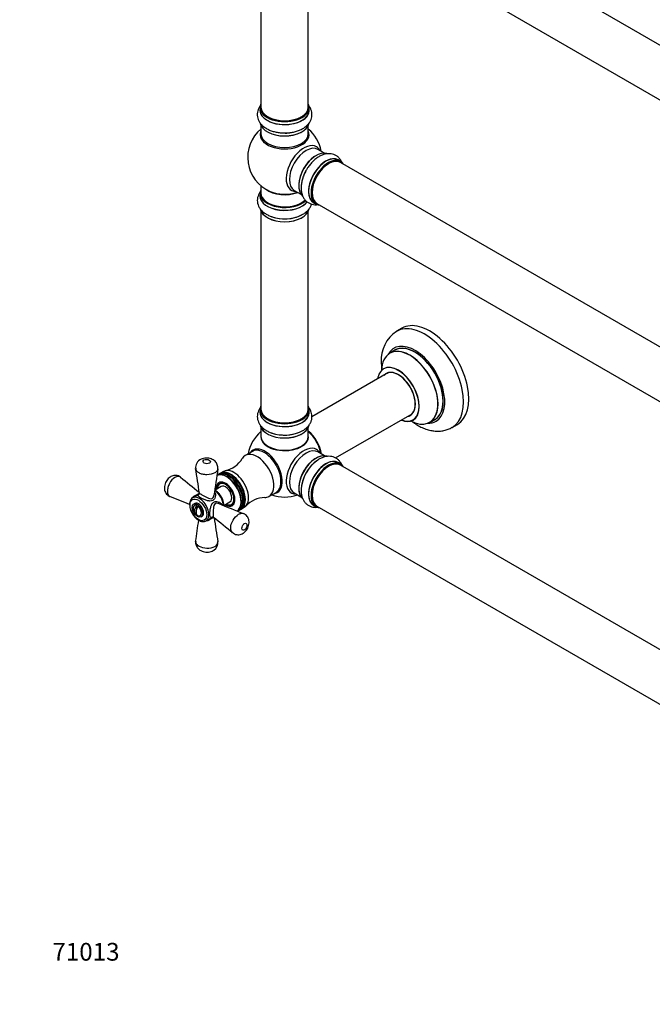
# Model space of a CAD drawing. Units: millimetres. Extents: x 0 to 1421, y 0 to 2209.
# Drawn here: x 0 to 428, y 0 to 665 of the extents above; entities that cross this region are included whole.
import ezdxf
from ezdxf import colors
from ezdxf.entities.mleader import LeaderData, LeaderLine
from ezdxf.math import Vec2, Vec3

# ---------------------------------------------------------------- set-up
doc = ezdxf.new("R2010")
doc.units = ezdxf.units.MM
doc.layers.add('DV7_Défaut', color=7, linetype='Continuous')
doc.layers.add('Défaut', color=7, linetype='Continuous')

# ---------------------------------------------------------------- blocks, each defined once
blk = doc.blocks.new('_DOT')
at = {"color": 0}
blk.add_line((0, 0), (-1, 0), dxfattribs=at)
at = {"color": 0, "const_width": 0.333}
blk.add_lwpolyline([(-0.1665, 0, 1), (0.1665, 0, 1)], format="xyb", close=True, dxfattribs=at)
blk = doc.blocks.new('SE6')
at = {"layer": 'DV7_Défaut', "color": 7, "linetype": 'Continuous'}
for p, q in [((544.16, 584.03), (217.02, 772.9)), ((163.18, 740.02), (163.18, 606.4)), ((195.18, 606.4), (195.18, 740.02)), ((201.02, 745.19), (528.16, 556.32)), ((162.53, 606.16), (162.53, 604.24)), ((195.83, 604.24), (195.83, 606.16)), ((163.18, 593.86), (163.18, 588.28)), ((195.18, 588.28), (195.18, 593.86)), ((206.16, 575.25), (201.73, 577.81)), ((217.14, 569.67), (215.48, 570.63)), ((544.16, 380.11), (217.02, 568.98)), ((163.18, 553.15), (163.18, 548.27)), ((162.53, 548.19), (162.53, 546.27)), ((185.73, 550.1), (190.16, 547.54)), ((198.83, 541.79), (200.49, 540.83)), ((201.02, 541.27), (528.16, 352.4)), ((163.18, 535.89), (163.18, 402.28)), ((195.18, 402.28), (195.18, 535.89)), ((258.47, 456.9), (254.94, 454.86)), ((253.75, 442.05), (250.33, 440.08)), ((249.5, 426.9), (197.63, 396.95)), ((162.53, 402.03), (162.53, 400.12)), ((195.83, 400.12), (195.83, 402.03)), ((213.66, 369.25), (265.5, 399.18)), ((277.33, 393.31), (280.75, 395.29)), ((163.18, 389.74), (163.18, 383.66)), ((195.18, 383.66), (195.18, 389.74)), ((292.44, 389.91), (295.97, 391.95)), ((157.39, 373.72), (152.59, 370.94)), ((206.16, 370.72), (201.73, 373.28)), ((217.14, 365.14), (215.48, 366.09)), ((137.89, 360.15), (135.77, 358.92)), ((544.16, 175.58), (217.02, 364.45)), ((134.07, 357.94), (133.36, 357.53)), ((135.34, 358.68), (134.49, 358.19)), ((136.23, 349.95), (132.09, 347.56)), ((136.24, 352.27), (135.23, 351.68)), ((121.37, 344.83), (117.05, 342.34)), ((138.07, 337.16), (142.23, 339.56)), ((168.59, 343.23), (173.39, 346)), ((185.73, 345.57), (190.16, 343.01)), ((118.35, 338.47), (117.64, 338.06)), ((119.61, 337.25), (119.61, 334.49)), ((143.23, 337.83), (144.24, 338.41)), ((147.36, 333.28), (148.07, 333.69)), ((148.49, 333.94), (149.34, 334.43)), ((149.77, 334.67), (151.89, 335.9)), ((198.83, 337.26), (200.49, 336.3)), ((201.02, 336.74), (528.16, 147.86)), ((119.61, 331.14), (119.61, 330.83)), ((122.64, 329.4), (123.35, 329.81)), ((126.05, 326.76), (130.37, 329.25))]:
    blk.add_line(p, q, dxfattribs=at)
for centre, radius, start, end in [((179.18, 572.35), 25, 129.79182, 246.71627), ((179.18, 572.35), 25, 9.79182, 50.20818), ((267.33, 435.63), 22.85, 123.06551, 184.05271), ((179.18, 367.82), 25, 129.79182, 170.20818), ((125.06, 362.85), 6.05, 113.41679, 188.44557), ((135.15, 378.26), 18.02, 283.00637, 328.23981), ((-4147.49, -304.16), 4318.21, 8.6529, 8.87638), ((5436.56, -418.19), 5359.63, 171.6308, 171.82499), ((2820.83, 3720.13), 4320.95, 231.12366, 231.33898), ((-1874.96, -4641.04), 5361.8, 68.21514, 68.36917), ((166.21, 324.46), 18.03, 91.7359, 137.04256), ((179.18, 367.82), 25, 249.79182, 290.20818), ((122.26, 334.96), 5, 167.29428, 229.41397), ((2127.99, 5315.92), 5361.87, 248.17506, 248.36917), ((-5182.07, 1092.78), 5358.14, 351.63079, 351.78512), ((-2567.2, -3044.54), 4319.95, 51.12365, 51.34703), ((4401.01, 979.06), 4318.73, 188.66094, 188.87637), ((128.11, 311.91), 5.89, 303.92095, 9.35956)]:
    blk.add_arc(centre, radius, start, end, dxfattribs=at)
for centre, major_axis, start_param, end_param in [((179.18, 606.24), (16.55, 0), 2.883065, 6.283185), ((179.18, 606.16), (-16.65, 0), 0, 3.141593), ((179.18, 606.4), (16, 0), 3.141593, 6.283185), ((179.18, 606.24), (16.55, 0), 0, 0.258528), ((179.18, 604.17), (-16.69, 0), 6.211671, 6.283185), ((179.18, 604.17), (-16.69, 0), 0, 3.213107), ((179.18, 604.24), (16.65, 0), 3.141593, 6.283185), ((179.18, 606.24), (-15.8, 0), 0.779081, 2.362511), ((179.18, 596.52), (16.65, 0), 3.253738, 6.174719), ((179.18, 596.44), (-16.55, 0), 0.109447, 3.01456), ((179.18, 587.66), (-16.54, 0), 6.027891, 6.283185), ((179.18, 587.66), (-16.54, 0), 0, 3.396887), ((179.18, 588.28), (16, 0), 3.141593, 6.283185), ((179.18, 598.44), (-16.65, 0), 1.590911, 1.840555), ((179.18, 598.51), (16.69, 0), 4.743913, 4.944582), ((192.17, 564.86), (8.48, 14.69), 0, 3.480381), ((193.73, 563.96), (-8, -13.86), 3.141593, 6.283185), ((192.17, 564.86), (8.48, 14.69), 5.944397, 6.283185), ((200.4, 560.11), (8.27, 14.33), 0.109447, 3.01456), ((200.47, 560.07), (-8.32, -14.42), 3.253738, 6.174719), ((200.04, 560.31), (8, 13.86), 0.877415, 2.264178), ((207.15, 556.21), (-8.32, -14.42), 3.141593, 6.283185), ((207.09, 556.24), (8.35, 14.46), 0, 3.213107), ((208.81, 555.25), (8.32, 14.42), 0, 3.141593), ((208.88, 555.21), (-8.27, -14.33), 2.883065, 6.283185), ((209.02, 555.13), (-8, -13.86), 3.141593, 6.283185), ((208.88, 555.21), (7.9, 13.68), 0.779089, 2.362503), ((207.09, 556.24), (8.35, 14.46), 6.211671, 6.283185), ((202.13, 559.11), (8.32, 14.42), 1.604501, 1.838989), ((202.18, 559.07), (-8.35, -14.46), 4.743913, 4.944582), ((179.18, 548.27), (16.55, 0), 2.883065, 5.744668), ((179.18, 546.2), (-16.69, 0), 6.211671, 6.283185), ((179.18, 546.2), (-16.69, 0), 0, 2.727053), ((179.18, 548.19), (-16.65, 0), 0, 2.606213), ((179.18, 546.27), (16.65, 0), 3.141593, 5.868285), ((179.18, 548.27), (-16, 0), 0, 2.623064), ((179.18, 556.43), (-16, 0), 0.649818, 2.159464), ((179.18, 557.05), (16.54, 0), 4.071867, 5.261099), ((208.88, 555.21), (-8.27, -14.33), 0, 0.258528), ((179.18, 538.55), (16.65, 0), 3.263895, 6.175767), ((179.18, 538.47), (-16.55, 0), 0.126971, 3.017343), ((179.18, 540.47), (-16.65, 0), 1.031562, 2.316889), ((179.18, 540.54), (16.69, 0), 4.189891, 5.360404), ((277.22, 424.43), (18.75, -32.48), 0, 3.141593), ((273.69, 422.38), (18.75, -32.48), 0.002828, 3.144773), ((267.32, 418.71), (14.25, -24.68), 0, 3.486246), ((267.25, 418.67), (-13.5, 23.38), 3.141593, 6.283185), ((263.77, 416.66), (-13.47, 23.33), 0, 0.751173), ((263.77, 416.66), (-13.47, 23.33), 2.390419, 6.283185), ((263.83, 416.7), (13.5, -23.38), 0, 3.141593), ((267.32, 418.71), (13.55, -23.47), 0, 3.227526), ((267.25, 418.67), (-13.5, 23.38), 0, 0.011529), ((256.08, 412.22), (10, -17.32), 0, 3.141333), ((256.01, 412.18), (-9.95, 17.23), 0, 0.636747), ((256.01, 412.18), (-9.95, 17.23), 2.504845, 6.283185), ((256.01, 412.18), (8.18, -14.16), 0, 3.348878), ((256.08, 412.22), (-8.12, 14.07), 0, 0.175637), ((256.08, 412.22), (-8.12, 14.07), 2.965955, 6.283185), ((258.13, 413.4), (8.13, -14.07), 3.268121, 3.31723), ((179.18, 402.12), (16.55, 0), 2.883065, 6.283185), ((179.18, 400.05), (-16.69, 0), 6.211671, 6.283185), ((179.18, 400.05), (-16.69, 0), 0, 3.213107), ((179.18, 402.03), (-16.65, 0), 0, 3.141593), ((179.18, 400.12), (16.65, 0), 3.141593, 6.283185), ((179.18, 402.28), (16, 0), 3.141593, 6.283185), ((179.18, 402.12), (16.55, 0), 0, 0.258528), ((179.18, 402.12), (-15.8, 0), 0.779089, 2.356194), ((256.08, 412.22), (10, -17.32), 5.639707, 6.283185), ((256.01, 412.18), (8.18, -14.16), 6.0759, 6.283185), ((258.13, 413.4), (8.13, -14.07), -0.175637, -0.126529), ((267.32, 418.71), (14.25, -24.68), 5.938532, 6.283185), ((267.32, 418.71), (13.55, -23.47), 6.197252, 6.283185), ((179.18, 392.4), (16.65, 0), 3.263895, 6.175767), ((179.18, 392.32), (-16.55, 0), 0.126971, 3.017343), ((179.18, 394.32), (-16.65, 0), 1.028166, 2.29578), ((179.18, 394.38), (16.69, 0), 4.189891, 5.360404), ((193.04, 375.82), (8, -13.86), 0.975759, 2.165833), ((192.97, 375.78), (-7.95, 13.77), 4.124975, 5.299803), ((192.44, 375.48), (-8.27, 14.32), 4.163679, 5.261099), ((179.18, 383.46), (-16.07, 0), 6.191714, 6.283185), ((179.18, 383.46), (-16.07, 0), 0, 3.233064), ((179.18, 383.66), (16, 0), 3.141593, 6.283185), ((179.18, 383.5), (15.94, 0), 3.351646, 6.073132), ((165.92, 360.17), (8.27, -14.32), 0, 3.396887), ((165.39, 359.86), (8, -13.86), 0, 3.141593), ((179.18, 383.5), (-15.8, 0), 0.779089, 2.362504), ((192.17, 360.33), (8.48, 14.69), 0, 3.480381), ((193.73, 359.43), (-8, -13.86), 3.141593, 6.283185), ((192.17, 360.33), (8.48, 14.69), 5.944397, 6.283185), ((160.59, 357.09), (8, -13.86), 0, 3.455442), ((200.4, 355.57), (8.28, 14.33), 0.133026, 3.004019), ((200.47, 355.53), (-8.33, -14.42), 3.25008, 6.196818), ((200.04, 355.78), (8, 13.86), 0.877415, 2.264178), ((202.13, 354.58), (8.33, 14.42), 0.836378, 2.333829), ((202.18, 354.54), (-8.35, -14.46), 4.056298, 5.422736), ((207.15, 351.67), (-8.33, -14.42), 3.141593, 6.283185), ((207.09, 351.71), (8.35, 14.46), 0, 3.213107), ((208.88, 350.68), (-8.27, -14.33), 2.883065, 6.283185), ((208.81, 350.72), (8.32, 14.42), 0, 3.141593), ((209.02, 350.59), (-8, -13.86), 3.141593, 6.283185), ((207.09, 351.71), (8.35, 14.46), 6.211671, 6.283185), ((141.07, 345.82), (7, -12.12), 0, 3.141593), ((141.49, 346.06), (7, -12.12), 0, 3.171902), ((142.34, 346.55), (7, -12.12), 0, 3.141593), ((142.77, 346.8), (7, -12.12), 0, 3.171902), ((144.89, 348.02), (7, -12.12), 0, 3.141593), ((208.88, 350.68), (7.9, 13.68), 0.779089, 2.362504), ((139.23, 344.76), (4.5, -7.79), 0, 3.982661), ((140.14, 345.28), (7, -12.12), 0.829029, 3.141593), ((139.95, 345.17), (-6.91, 11.97), 3.927776, 6.26311), ((139.23, 344.76), (4.13, -7.14), 0, 3.898049), ((131.45, 340.27), (-4.5, 7.79), 3.992874, 5.431077), ((139.23, 344.76), (4, -6.93), 0, 3.864327), ((140.29, 345.37), (4.07, -7.06), 3.2244, 3.333747), ((139.23, 344.76), (3, -5.2), 0, 3.141593), ((121.55, 334.55), (4.5, -7.79), 0, 3.145829), ((139.95, 345.17), (-6.91, 11.97), 3.798173, 3.927776), ((140.14, 345.28), (7, -12.12), 0.742124, 0.829029), ((160.59, 357.09), (8, -13.86), 5.968967, 6.283185), ((165.92, 360.17), (8.27, -14.32), 6.027891, 6.283185), ((120.14, 333.73), (2, -3.46), 2.544811, 3.700583), ((121.73, 335.26), (2.47, 4.28), 1.43751, 3.274879), ((120.85, 334.14), (2.5, -4.33), 0, 3.141593), ((122.79, 334.65), (2.47, 4.28), 1.43751, 3.274879), ((120.14, 333.73), (-2, 3.46), 2.544811, 5.309171), ((139.23, 344.76), (4.5, -7.79), 5.442117, 6.283185), ((139.23, 344.76), (4.13, -7.14), 5.526729, 6.283185), ((139.23, 344.76), (4, -6.93), 5.560451, 6.283185), ((140.29, 345.37), (4.07, -7.06), 6.091031, 6.200378), ((139.95, 345.17), (-6.91, 11.97), 3.162523, 3.798173), ((140.14, 345.28), (7, -12.12), 0, 0.742124), ((141.49, 346.06), (7, -12.12), 6.252876, 6.283185), ((142.77, 346.8), (7, -12.12), 6.252876, 6.283185), ((208.88, 350.68), (-8.27, -14.33), 0, 0.258528), ((121.55, 334.55), (4.5, -7.79), 6.276695, 6.283185)]:
    blk.add_ellipse(centre, major_axis=major_axis, ratio=0.57735, start_param=start_param, end_param=end_param, dxfattribs=at)
for centre, major_axis in [((120.85, 334.14), (-4, 6.93)), ((120.14, 333.73), (2.5, -4.33))]:
    blk.add_ellipse(centre, major_axis=major_axis, ratio=0.57735, dxfattribs=at)
for points, knots in [([(162.98, 607.5), (162.94, 607.46), (162.48, 606.88), (161.72, 605.71), (160.96, 603.84), (160.62, 601.85), (160.74, 599.83), (161.28, 597.91), (162.21, 596.13), (163.5, 594.49), (165.15, 593), (167.14, 591.69), (169.45, 590.6), (172, 589.75), (174.71, 589.18), (177.36, 588.88), (178.92, 588.89), (179.71, 588.9)], [0, 0, 0, 0, 0.006108, 0.074373, 0.140077, 0.210795, 0.278895, 0.345781, 0.412948, 0.4821, 0.554328, 0.629691, 0.707156, 0.785276, 0.863172, 0.940755, 1, 1, 1, 1]), ([(179.71, 588.9), (179.96, 588.89), (181.06, 588.88), (183.23, 589.12), (185.96, 589.64), (188.57, 590.46), (190.99, 591.55), (193.15, 592.93), (194.91, 594.52), (196.23, 596.24), (197.12, 598.02), (197.64, 599.92), (197.74, 601.9), (197.39, 603.87), (196.65, 605.72), (195.89, 606.88), (195.44, 607.44), (195.41, 607.47)], [0, 0, 0, 0, 0.018767, 0.09877, 0.179133, 0.260184, 0.342218, 0.42533, 0.508749, 0.580472, 0.649216, 0.715958, 0.787213, 0.856625, 0.925519, 0.995675, 1, 1, 1, 1]), ([(218.08, 568.61), (218.06, 568.67), (217.79, 569.36), (217.16, 570.6), (215.91, 572.19), (214.36, 573.48), (212.55, 574.39), (210.62, 574.88), (208.61, 574.96), (206.55, 574.67), (204.44, 573.98), (202.3, 572.91), (200.2, 571.46), (198.19, 569.67), (196.34, 567.62), (194.76, 565.47), (193.99, 564.11), (193.6, 563.42)], [0, 0, 0, 0, 0.006108, 0.074373, 0.140077, 0.210795, 0.278895, 0.345781, 0.412948, 0.4821, 0.554328, 0.629691, 0.707156, 0.785276, 0.863172, 0.940755, 1, 1, 1, 1]), ([(193.6, 563.42), (193.47, 563.21), (192.91, 562.26), (192.03, 560.26), (191.12, 557.64), (190.52, 554.97), (190.26, 552.33), (190.37, 549.76), (190.87, 547.45), (191.7, 545.44), (192.79, 543.78), (194.18, 542.38), (195.85, 541.31), (197.73, 540.62), (199.7, 540.34), (201.08, 540.42), (201.79, 540.53), (201.83, 540.54)], [0, 0, 0, 0, 0.018767, 0.09877, 0.179133, 0.260184, 0.342218, 0.42533, 0.508749, 0.580472, 0.649216, 0.715958, 0.787213, 0.856625, 0.925519, 0.995675, 1, 1, 1, 1]), ([(162.83, 549.34), (162.72, 549.2), (162.21, 548.52), (161.47, 547.23), (160.83, 545.34), (160.61, 543.35), (160.84, 541.35), (161.48, 539.47), (162.5, 537.72), (163.88, 536.12), (165.63, 534.67), (167.7, 533.43), (169.49, 532.6), (170.51, 532.31), (170.74, 532.24)], [0, 0, 0, 0, 0.024367, 0.11575, 0.204053, 0.298729, 0.390393, 0.48088, 0.572388, 0.667065, 0.766084, 0.86911, 0.974499, 1, 1, 1, 1]), ([(189.65, 533.02), (190.35, 533.34), (191.69, 533.98), (193.59, 535.32), (195.2, 536.88), (196.41, 538.56), (197.04, 539.92), (197.28, 540.69), (197.32, 540.85)], [0, 0, 0, 0, 0.172186, 0.391927, 0.587993, 0.775682, 0.955824, 1, 1, 1, 1]), ([(244.54, 434.02), (244.55, 433.28), (244.58, 431.66), (244.75, 429.87), (244.9, 428.77)], [0, 0, 0, 0, 0.38916, 1, 1, 1, 1]), ([(246.32, 429.72), (246.32, 429.72), (246.29, 429.69), (246.15, 429.57), (246.08, 429.54), (246.08, 429.54)], [0, 0, 0, 0, 0.289063, 0.97496, 1, 1, 1, 1]), ([(162.83, 403.19), (162.72, 403.05), (162.21, 402.37), (161.47, 401.08), (160.83, 399.19), (160.61, 397.2), (160.84, 395.2), (161.48, 393.32), (162.5, 391.57), (163.88, 389.97), (165.63, 388.52), (167.7, 387.28), (169.49, 386.45), (170.51, 386.15), (170.74, 386.09)], [0, 0, 0, 0, 0.024367, 0.11575, 0.204053, 0.298729, 0.390393, 0.48088, 0.572388, 0.667065, 0.766084, 0.86911, 0.974499, 1, 1, 1, 1]), ([(189.65, 386.87), (190.35, 387.19), (191.69, 387.82), (193.59, 389.17), (195.2, 390.73), (196.41, 392.41), (197.27, 394.26), (197.71, 396.25), (197.69, 398.29), (197.24, 400.23), (196.45, 401.93), (195.75, 402.93), (195.41, 403.36)], [0, 0, 0, 0, 0.092992, 0.211666, 0.317553, 0.418918, 0.516206, 0.621238, 0.721962, 0.820474, 0.918789, 1, 1, 1, 1]), ([(265.39, 393.83), (266.04, 393.35), (267.73, 392.16), (270.53, 390.51), (273.82, 389.02), (277.05, 388.01), (280.15, 387.45), (283.17, 387.3), (286.19, 387.58), (289.09, 388.33), (291.25, 389.19), (292.24, 389.83), (292.49, 389.99)], [0, 0, 0, 0, 0.076129, 0.19697, 0.31834, 0.438988, 0.545278, 0.648213, 0.759283, 0.866549, 0.970536, 1, 1, 1, 1]), ([(266.07, 394.89), (266.21, 394.95), (266.33, 395.01), (266.36, 395.01), (266.36, 395.01)], [0, 0, 0, 0, 0.813406, 1, 1, 1, 1]), ([(133.95, 361.74), (134.01, 362.28), (134.08, 363.2), (133.71, 364.67), (133.05, 365.96), (132.12, 367.05), (130.94, 367.95), (129.52, 368.65), (127.84, 369.11), (126.06, 369.24), (124.24, 369.02), (123.24, 368.64), (122.65, 368.4)], [0, 0, 0, 0, 0.093204, 0.187621, 0.27753, 0.368348, 0.459828, 0.560103, 0.668576, 0.784141, 0.891527, 1, 1, 1, 1]), ([(124.63, 367.88), (124.16, 367.61), (123.93, 367.22), (124.03, 366.45), (124.33, 366.08), (125.27, 365.54), (125.91, 365.37), (127.23, 365.32), (127.91, 365.45), (128.85, 366), (129.08, 366.39), (128.98, 367.15), (128.68, 367.52), (127.74, 368.06), (127.11, 368.23), (125.78, 368.29), (125.11, 368.16), (124.63, 367.88)], [0, 0, 0, 0, 0.125, 0.125, 0.25, 0.25, 0.375, 0.375, 0.5, 0.5, 0.625, 0.625, 0.75, 0.75, 0.875, 0.875, 1, 1, 1, 1]), ([(217.91, 364.49), (217.87, 364.59), (217.55, 365.3), (216.84, 366.54), (215.52, 368.04), (213.91, 369.22), (212.07, 370.02), (210.11, 370.4), (208.09, 370.39), (206.01, 370), (203.91, 369.21), (202.21, 368.33), (201.37, 367.69), (201.13, 367.51)], [0, 0, 0, 0, 0.016812, 0.119128, 0.217996, 0.323999, 0.42663, 0.527943, 0.630399, 0.736403, 0.847269, 0.962621, 1, 1, 1, 1]), ([(133.97, 361.73), (133.91, 361.34), (133.75, 360.95), (133.14, 360.07), (132.6, 359.6), (130.5, 358.38), (128.52, 357.91), (125.6, 357.88), (124.62, 357.99), (122.83, 358.41), (122.01, 358.72), (120.04, 359.86), (119.21, 360.88), (119.04, 361.96)], [0, 0, 0, 0, 0.095839, 0.095839, 0.228142, 0.228142, 0.492748, 0.492748, 0.625051, 0.625051, 0.757354, 0.757354, 1, 1, 1, 1]), ([(108.97, 356.1), (108.87, 356.2), (108.44, 356.61), (107.34, 357.13), (105.86, 357.48), (104.35, 357.42), (102.93, 357.03), (101.64, 356.33), (100.45, 355.35), (99.41, 354.09), (98.57, 352.56), (98.02, 350.87), (97.82, 349.15), (97.98, 347.53), (98.49, 346.04), (99.31, 344.77), (100.42, 343.72), (101.23, 343.33), (101.7, 343.12)], [0, 0, 0, 0, 0.016406, 0.07971, 0.145368, 0.208532, 0.268069, 0.329931, 0.392706, 0.460383, 0.53135, 0.606726, 0.680223, 0.749111, 0.813942, 0.877895, 0.940919, 1, 1, 1, 1]), ([(108.98, 356.14), (108.9, 356.2), (108.82, 356.26), (108.24, 356.63), (107.64, 356.78), (106.34, 356.71), (105.65, 356.48), (103.55, 355.27), (102.22, 353.76), (100.85, 351.18), (100.49, 350.26), (100.01, 348.47), (99.88, 347.58), (99.88, 345.18), (100.38, 343.9), (101.43, 343.23), (101.56, 343.16), (101.7, 343.1)], [0, 0, 0, 0, 0.020414, 0.020414, 0.138753, 0.138753, 0.257092, 0.257092, 0.493769, 0.493769, 0.612108, 0.612108, 0.730447, 0.730447, 0.967125, 0.967125, 1, 1, 1, 1]), ([(131.78, 346.28), (131.88, 346.14), (131.97, 345.98), (132.32, 345.25), (132.44, 344.59), (132.4, 343.28), (132.25, 342.62), (131.65, 341.45), (131.21, 340.94), (130.07, 340.27), (129.39, 340.14), (127.98, 340.16), (127.23, 340.3), (125.73, 340.72), (124.97, 341), (123.51, 341.62), (122.82, 341.96), (121.67, 342.62), (121.24, 342.93), (120.69, 343.46), (120.57, 343.69), (120.6, 344.12), (120.76, 344.31), (121.15, 344.62), (121.26, 344.7), (121.38, 344.78)], [0, 0, 0, 0, 0.0260493, 0.0260493, 0.1204605, 0.1204605, 0.2148717, 0.2148717, 0.3092829, 0.3092829, 0.4036941, 0.4036941, 0.4981053, 0.4981053, 0.5925165, 0.5925165, 0.6869276, 0.6869276, 0.7813388, 0.7813388, 0.87575, 0.87575, 0.9701612, 0.9701612, 1, 1, 1, 1]), ([(138.11, 336.97), (138.11, 337.42), (138.04, 338.46), (137.65, 340.16), (136.94, 341.99), (135.97, 343.73), (134.79, 345.31), (133.41, 346.7), (132.5, 347.31), (131.95, 347.66)], [0, 0, 0, 0, 0.116934, 0.263545, 0.409793, 0.555763, 0.701882, 0.848529, 1, 1, 1, 1]), ([(190.42, 348.76), (190.36, 348.17), (190.26, 346.84), (190.47, 344.67), (191.01, 342.5), (191.86, 340.61), (193.04, 338.94), (194.54, 337.56), (196.31, 336.56), (198.23, 335.98), (200.03, 335.82), (201.19, 335.91), (201.69, 335.98)], [0, 0, 0, 0, 0.073712, 0.195976, 0.305067, 0.409498, 0.509729, 0.617938, 0.72171, 0.823202, 0.924491, 1, 1, 1, 1]), ([(117.04, 342.31), (116.7, 342.08), (116.09, 341.67), (115.39, 340.57), (114.97, 339.23), (114.85, 337.64), (115.05, 335.89), (115.56, 334.06), (116.36, 332.25), (117.4, 330.55), (118.64, 329.03), (120.03, 327.78), (121.5, 326.85), (122.97, 326.31), (124.32, 326.2), (125.37, 326.37), (125.83, 326.67), (125.99, 326.78)], [0, 0, 0, 0, 0.057966, 0.123712, 0.19121, 0.261697, 0.333951, 0.406402, 0.478652, 0.550823, 0.623134, 0.695785, 0.769045, 0.843019, 0.909138, 0.972664, 1, 1, 1, 1]), ([(116.34, 341.87), (116.61, 342.28), (116.97, 342.67), (117.86, 343.44), (118.43, 343.82), (119.63, 344.49), (120.29, 344.81), (121.18, 345.33), (121.43, 345.51), (121.59, 345.63)], [0, 0, 0, 0, 0.224186, 0.224186, 0.497637, 0.497637, 0.771088, 0.771088, 1, 1, 1, 1]), ([(121.55, 345.49), (121.57, 345.43), (121.63, 345.23), (121.44, 344.79), (121.37, 344.73), (121.37, 344.73)], [0, 0, 0, 0, 0.174559, 0.696573, 1, 1, 1, 1]), ([(121.57, 345.53), (121.58, 345.5), (121.59, 345.48), (121.73, 345.24), (122.31, 344.87), (124.28, 343.73), (125.55, 343.03), (127.4, 342.18), (128, 341.93), (129.19, 341.63), (129.78, 341.59), (130.77, 342.16), (131.08, 342.72), (131.31, 343.52), (131.36, 343.73), (131.39, 343.94)], [0, 0, 0, 0, 0.030645, 0.030645, 0.294527, 0.294527, 0.558409, 0.558409, 0.69035, 0.69035, 0.822291, 0.822291, 0.954232, 0.954232, 1, 1, 1, 1]), ([(130.32, 329.28), (130.19, 329.22), (130.07, 329.16), (129.62, 328.98), (129.37, 328.94), (128.98, 329.13), (128.84, 329.35), (128.65, 330.08), (128.61, 330.61), (128.6, 331.92), (128.65, 332.68), (128.84, 334.27), (128.98, 335.07), (129.37, 336.58), (129.62, 337.3), (130.31, 338.54), (130.77, 339.06), (131.34, 339.39)], [0, 0, 0, 0, 0.042486, 0.042486, 0.179274, 0.179274, 0.316062, 0.316062, 0.452849, 0.452849, 0.589637, 0.589637, 0.726425, 0.726425, 0.863212, 0.863212, 1, 1, 1, 1]), ([(131.34, 339.39), (131.91, 339.72), (132.58, 339.85), (133.89, 339.77), (134.54, 339.58), (135.69, 338.95), (136.2, 338.53), (136.67, 337.85), (136.76, 337.69), (136.84, 337.52)], [0, 0, 0, 0, 0.303647, 0.303647, 0.607293, 0.607293, 0.91094, 0.91094, 1, 1, 1, 1]), ([(132.25, 338.44), (131.76, 338.16), (131.5, 337.62), (131.17, 336.44), (131.08, 335.79), (130.96, 334.43), (130.92, 333.73), (130.88, 332.38), (130.87, 331.73), (130.87, 330.61), (130.88, 330.14), (130.92, 329.46), (130.96, 329.24), (131.04, 329.11), (131.05, 329.09), (131.07, 329.08)], [0, 0, 0, 0, 0.160756, 0.160756, 0.321511, 0.321511, 0.482267, 0.482267, 0.643023, 0.643023, 0.803778, 0.803778, 0.964534, 0.964534, 1, 1, 1, 1]), ([(134.6, 338.37), (134.4, 338.45), (134.2, 338.52), (133.39, 338.72), (132.75, 338.73), (132.25, 338.44)], [0, 0, 0, 0, 0.258253, 0.258253, 1, 1, 1, 1]), ([(130.27, 328.59), (129.78, 328.3), (129.19, 327.9), (127.99, 327.2), (127.39, 326.9), (126.18, 326.48), (125.58, 326.37), (125, 326.37)], [0, 0, 0, 0, 0.337526, 0.337526, 0.675052, 0.675052, 1, 1, 1, 1]), ([(130.28, 329.3), (130.28, 329.3), (130.36, 329.33), (130.78, 329.29), (130.94, 329.14), (131.03, 329.07)], [0, 0, 0, 0, 0.308342, 0.722636, 1, 1, 1, 1]), ([(144.02, 318.68), (143.65, 318.99), (143.34, 319.4), (142.86, 320.49), (142.72, 321.22), (142.71, 323.62), (143.28, 325.52), (145.26, 328.91), (146.66, 330.37), (148.06, 331.18)], [0, 0, 0, 0, 0.140413, 0.140413, 0.312331, 0.312331, 0.656165, 0.656165, 1, 1, 1, 1]), ([(144.04, 318.72), (144.22, 318.57), (144.75, 318.09), (146, 317.56), (147.54, 317.31), (149.04, 317.47), (150.42, 317.94), (151.7, 318.72), (152.85, 319.77), (153.84, 321.11), (154.62, 322.7), (155.08, 324.42), (155.18, 326.13), (154.92, 327.72), (154.32, 329.16), (153.41, 330.36), (152.35, 331.26), (151.62, 331.54), (151.28, 331.66)], [0, 0, 0, 0, 0.027063, 0.096187, 0.162628, 0.22316, 0.284219, 0.346189, 0.409942, 0.478375, 0.550372, 0.627272, 0.699622, 0.766963, 0.831502, 0.895131, 0.958201, 1, 1, 1, 1]), ([(148.06, 331.18), (148.76, 331.59), (149.44, 331.82), (150.52, 331.92), (150.94, 331.86), (151.31, 331.71)], [0, 0, 0, 0, 0.578858, 0.578858, 1, 1, 1, 1]), ([(151.96, 324.87), (151.49, 324.6), (151.03, 324.08), (150.41, 322.9), (150.25, 322.26), (150.25, 321.18), (150.42, 320.73), (151.03, 320.28), (151.49, 320.28), (152.44, 320.83), (152.89, 321.35), (153.5, 322.52), (153.67, 323.16), (153.67, 324.24), (153.5, 324.68), (152.88, 325.15), (152.43, 325.15), (151.96, 324.87)], [0, 0, 0, 0, 0.125, 0.125, 0.25, 0.25, 0.375, 0.375, 0.5, 0.5, 0.625, 0.625, 0.75, 0.75, 0.875, 0.875, 1, 1, 1, 1]), ([(119.07, 313.09), (119.01, 312.61), (118.92, 311.72), (119.24, 310.28), (119.89, 308.97), (120.79, 307.86), (121.94, 306.94), (123.34, 306.22), (125, 305.74), (126.78, 305.58), (128.55, 305.76), (130.14, 306.24), (130.96, 306.74), (131.4, 307.02)], [0, 0, 0, 0, 0.077077, 0.1673, 0.250072, 0.334707, 0.419181, 0.511902, 0.611736, 0.718477, 0.818496, 0.916993, 1, 1, 1, 1]), ([(119.04, 313.09), (119.01, 312.94), (119, 312.79), (119.04, 312.1), (119.25, 311.56), (120.03, 310.55), (120.59, 310.08), (122.67, 308.88), (124.6, 308.35), (128.52, 308.2), (130.49, 308.59), (131.89, 309.4)], [0, 0, 0, 0, 0.0438616, 0.0438616, 0.203218, 0.203218, 0.3625744, 0.3625744, 0.6812872, 0.6812872, 1, 1, 1, 1]), ([(131.89, 309.4), (132.59, 309.81), (133.13, 310.29), (133.85, 311.39), (134.02, 311.97), (133.99, 312.66), (133.98, 312.76), (133.97, 312.86)], [0, 0, 0, 0, 0.460703, 0.460703, 0.921406, 0.921406, 1, 1, 1, 1])]:
    blk.add_open_spline(points, degree=3, knots=knots, dxfattribs=at)
blk.add_open_spline([(131.17, 329.05), (130.99, 328.96), (130.7, 328.84), (130.27, 328.59)], degree=3, dxfattribs=at)

msp = doc.modelspace()

# ---------------------------------------------------------------- block references
at = {"layer": 'Défaut'}
msp.add_blockref('SE6', (0, 0), dxfattribs=at)

# ---------------------------------------------------------------- leaders
at = {"layer": 'Défaut', "color": 7, "linetype": 'Continuous'}
ml = msp.add_multileader_mtext('Standard', dxfattribs=at)
ml.set_content('{\\pxsm0.9;\\fSolid Edge ISO|b1||i0||c0|p34;\\W1.;25/07/2019\\P}', color=256)
ml.set_leader_properties()
ml.set_arrow_properties(name='DOT')
ml.build(insert=Vec2(0, 0))
ml.multileader.update_dxf_attribs({"leader_type": 0, "dogleg_length": 0, "arrow_head_size": 12})
ctx = ml.context
ctx.base_point, ctx.char_height, ctx.arrow_head_size, ctx.landing_gap_size = Vec3(1073.52, 2201.67), 12, 12, 4.2
notes = []
notes.append((ctx, [(0, (0, 0, 0), (0, 0), (1, 0), 1, [])]))
ctx.mtext.insert = Vec3(1075.52, 2207.79)
ml = msp.add_multileader_mtext('Standard', dxfattribs=at)
ml.set_content('{\\pxsm0.9;\\fArial|b1||i0||c0|p34;\\W1.;TWT3H2\\P}', color=256)
ml.set_leader_properties()
ml.set_arrow_properties(name='DOT')
ml.build(insert=Vec2(0, 0))
ml.multileader.update_dxf_attribs({"leader_type": 0, "dogleg_length": 0, "arrow_head_size": 12})
ctx = ml.context
ctx.base_point, ctx.char_height, ctx.arrow_head_size, ctx.landing_gap_size = Vec3(354.4, 2201.5), 12, 12, 4.2
notes.append((ctx, [(0, (0, 0, 0), (0, 0), (1, 0), 1, [])]))
ctx.mtext.insert = Vec3(356.4, 2207.6)
ml = msp.add_multileader_mtext('Standard', dxfattribs=at)
ml.set_content('{\\pxsm0.9;\\fArial|b1||i0||c0|p34;\\W1.;71013\\P}', color=256)
ml.set_leader_properties()
ml.set_arrow_properties(name='DOT')
ml.build(insert=Vec2(0, 0))
ml.multileader.update_dxf_attribs({"leader_type": 0, "dogleg_length": 0, "arrow_head_size": 12})
ctx = ml.context
ctx.base_point, ctx.char_height, ctx.arrow_head_size, ctx.landing_gap_size = Vec3(20.12, 35.4), 12, 12, 4.2
notes.append((ctx, [(0, (0, 0, 0), (0, 0), (1, 0), 1, [])]))
ctx.mtext.insert = Vec3(22.12, 41.5)
for ctx, leaders in notes:
    for number, flags, end, landing, length, lines in leaders:
        leader = LeaderData()
        leader.index, (leader.has_last_leader_line, leader.has_dogleg_vector, leader.attachment_direction) = number, flags
        leader.last_leader_point, leader.dogleg_vector, leader.dogleg_length = Vec3(end), Vec3(landing), length
        for number, points, colour, breaks in lines:
            line = LeaderLine()
            line.index, line.vertices, line.color, line.breaks = number, Vec3.list(points), colors.encode_raw_color(colour), breaks
            leader.lines.append(line)
        ctx.leaders.append(leader)

doc.saveas('drawing.dxf')
